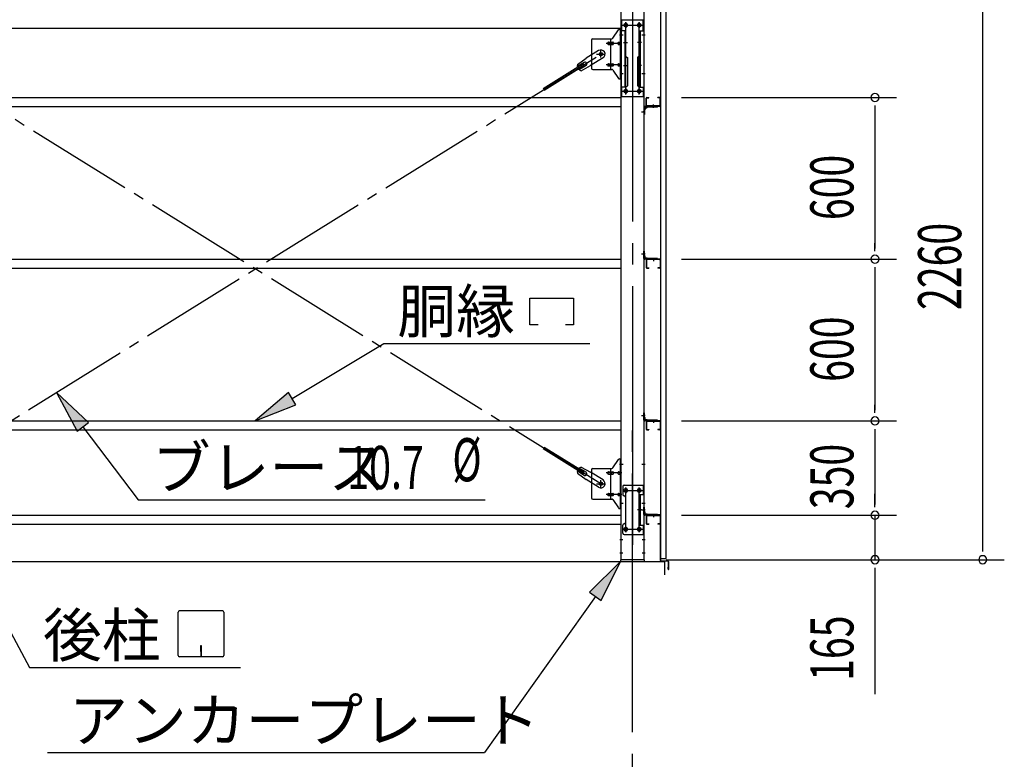
# Model space of a CAD drawing. Extents: x 868 to 32764, y 310 to 22484.
# Drawn here: x 17289 to 20943, y 15041 to 17785 of the extents above; entities that cross this region are included whole.
import ezdxf

# ---------------------------------------------------------------- set-up
doc = ezdxf.new("R2010")
doc.units = 0
doc.header["$LTSCALE"] = 80
doc.linetypes.add('1PL-M', pattern=[15, 12, -1, 1, -1])
doc.linetypes.add('1PL-SL', pattern=[6.5, 5, -0.5, 0.5, -0.5])
for name, color, linetype in [('1PL-M1', 6, '1PL-M'), ('HIKIDASHI', 6, 'CONTINUOUS'), ('SUNPOU', 4, 'CONTINUOUS'), ('アンカ-プレ-ト', 1, 'CONTINUOUS'), ('ブレ-ス', 3, 'CONTINUOUS'), ('ブレ-ス取付金物', 2, 'CONTINUOUS'), ('壁', 3, 'CONTINUOUS'), ('後柱', 3, 'CONTINUOUS'), ('後桁', 3, 'CONTINUOUS'), ('梁取付金具', 2, 'CONTINUOUS'), ('水切り', 3, 'CONTINUOUS'), ('胴縁', 1, 'CONTINUOUS'), ('胴縁金具', 2, 'CONTINUOUS')]:
    doc.layers.add(name, color=color, linetype=linetype)
doc.styles.add('00', font='ROMANS', dxfattribs={"width": 0.666667, "bigfont": 'BIGFONT'})
doc.styles.add('01', font='ROMANS', dxfattribs={"height": 3, "bigfont": 'BIGFONT'})

msp = doc.modelspace()

# ---------------------------------------------------------------- linework, layer by layer
at = {"layer": '1PL-M1'}
msp.add_line((19563.2, 13941.2), (19563.2, 16281.2), dxfattribs=at)
at = {"layer": 'HIKIDASHI'}
for p, q in [((19182.8, 16752.3), (19344.8, 16752.3)), ((19182.8, 16653.3), (19182.8, 16752.3)), ((19344.8, 16752.3), (19344.8, 16653.3)), ((19212.8, 16653.3), (19182.8, 16653.3)), ((19344.8, 16653.3), (19314.8, 16653.3)), ((18300.3, 16378.8), (18640, 16583.3)), ((18640, 16583.3), (19404.5, 16583.3)), ((17544, 16290.9), (17425.9, 16402.2)), ((17425.9, 16402.2), (17501.5, 16258.7)), ((18286.5, 16401.6), (18163.2, 16296.2)), ((18314.1, 16355.9), (18286.5, 16401.6)), ((18163.2, 16296.2), (18314.1, 16355.9)), ((17501.5, 16258.7), (17544, 16290.9)), ((17522.7, 16274.8), (17728.9, 16003.4)), ((16881.2, 16210.4), (17324.8, 15381.2)), ((17728.9, 16003.4), (19016.3, 16003.4)), ((19518.2, 15775.2), (19403.8, 15660.3)), ((19447.3, 15629.4), (19518.2, 15775.2)), ((19425.5, 15644.8), (19013.6, 15065.3)), ((19403.8, 15660.3), (19447.3, 15629.4)), ((17876.8, 15426.4), (17876.8, 15586)), ((18041.6, 15591.2), (17882, 15591.2)), ((18046.8, 15586), (18046.8, 15426.4)), ((17959.8, 15461.2), (17959.8, 15441.2)), ((17963.8, 15461.2), (17959.8, 15461.2)), ((17963.8, 15421.2), (17963.8, 15461.2)), ((17961.8, 15421.2), (17961.8, 15451.2)), ((18041.6, 15421.2), (17882, 15421.2)), ((17324.8, 15381.2), (18108.6, 15381.2)), ((17392.2, 15065.3), (19013.6, 15065.3))]:
    msp.add_line(p, q, dxfattribs=at)
for centre, start, end in [((17882, 15586), 90, 180), ((18041.6, 15586), 0, 90), ((17882, 15426.4), 180, 270), ((18041.6, 15426.4), 270, 0)]:
    msp.add_arc(centre, 5.2, start, end, dxfattribs=at)
for points in [[(17544, 16290.9), (17501.5, 16258.7), (17425.9, 16402.2)], [(18286.5, 16401.6), (18314.1, 16355.9), (18163.2, 16296.2)], [(19447.3, 15629.4), (19403.8, 15660.3), (19518.2, 15775.2)]]:
    msp.add_solid(points, dxfattribs=at)
at = {"layer": 'SUNPOU'}
for p, q in [((20863.2, 15821.2), (20863.2, 18001.2)), ((19744.7, 17496.2), (20543.2, 17496.2)), ((20463.2, 17466.2), (20463.2, 17436.2)), ((20463.2, 17456.2), (20463.2, 16936.2)), ((20463.2, 16926.2), (20463.2, 16956.2)), ((19744.7, 16896.2), (20543.2, 16896.2)), ((19744.7, 16896.2), (20543.2, 16896.2)), ((20463.2, 16866.2), (20463.2, 16836.2)), ((20463.2, 16856.2), (20463.2, 16336.2)), ((20463.2, 16326.2), (20463.2, 16356.2)), ((19744.7, 16296.2), (20543.2, 16296.2)), ((19744.7, 16296.2), (20543.2, 16296.2)), ((20463.2, 16266.2), (20463.2, 16236.2)), ((20463.2, 16256.2), (20463.2, 15986.2)), ((20463.2, 15986.2), (20463.2, 16026.2)), ((20463.2, 15976.2), (20463.2, 16006.2)), ((20463.2, 15976.2), (20463.2, 16006.2)), ((19744.7, 15946.2), (20543.2, 15946.2)), ((19744.7, 15946.2), (20543.2, 15946.2)), ((20463.2, 15946.2), (20463.2, 15781.2)), ((20863.2, 15811.2), (20863.2, 15841.2)), ((16643.2, 15775.2), (19683.2, 15775.2)), ((19683.2, 15725.2), (19683.2, 15775.2)), ((19688.2, 15781.2), (20943.2, 15781.2)), ((19688.2, 15781.2), (20543.2, 15781.2)), ((20463.2, 15751.2), (20463.2, 15721.2)), ((20463.2, 15741.2), (20463.2, 15282.2))]:
    msp.add_line(p, q, dxfattribs=at)
for centre, start, end in [((20463.2, 17496.2), 90, 270), ((20463.2, 17496.2), 270, 90), ((20463.2, 16896.2), 90, 270), ((20463.2, 16896.2), 90, 270), ((20463.2, 16896.2), 270, 90), ((20463.2, 16896.2), 270, 90), ((20463.2, 16296.2), 90, 270), ((20463.2, 16296.2), 90, 270), ((20463.2, 16296.2), 270, 90), ((20463.2, 16296.2), 270, 90), ((20463.2, 15946.2), 90, 270), ((20463.2, 15946.2), 90, 270), ((20463.2, 15946.2), 270, 90), ((20463.2, 15946.2), 270, 90), ((20463.2, 15781.2), 90, 270), ((20463.2, 15781.2), 270, 90), ((20863.2, 15781.2), 90, 270), ((20863.2, 15781.2), 270, 90)]:
    msp.add_arc(centre, 15, start, end, dxfattribs=at)
at = {"layer": 'アンカ-プレ-ト', "color": 6, "linetype": '1PL-SL'}
msp.add_line((19563.2, 15750.2), (19563.2, 15806.2), dxfattribs=at)
at = {"layer": 'アンカ-プレ-ト'}
for p, q in [((19608.2, 15781.2), (19518.2, 15781.2)), ((19518.2, 15781.2), (19518.2, 15775.2)), ((19518.2, 15775.2), (19608.2, 15775.2)), ((19608.2, 15775.2), (19608.2, 15781.2))]:
    msp.add_line(p, q, dxfattribs=at)
at = {"layer": 'ブレ-ス', "color": 6, "linetype": '1PL-SL'}
for p, q in [((19446.2, 16063.2), (16880.3, 17657.2)), ((16880.3, 16063.2), (19446.2, 17657.2))]:
    msp.add_line(p, q, dxfattribs=at)
at = {"layer": 'ブレ-ス'}
for p, q in [((19436.9, 17670.3), (19391.1, 17641.8)), ((19380.7, 17620.6), (19232, 17528.3)), ((19384.4, 17614.7), (19235.7, 17522.3)), ((19358.6, 17618.5), (19391.1, 17641.8)), ((19383.8, 17626.4), (19358.7, 17610.8)), ((19390.9, 17615), (19365.8, 17599.4)), ((19384.4, 17614.7), (19380.7, 17620.6)), ((19453.8, 17643.1), (19407.9, 17614.6)), ((19372.6, 17595.8), (19407.9, 17614.6)), ((19380.7, 16099.8), (19232, 16192.2)), ((19384.4, 16105.8), (19235.7, 16198.1)), ((19390.9, 16105.5), (19365.8, 16121.1)), ((19372.6, 16124.6), (19407.9, 16105.8)), ((19358.6, 16102), (19391.1, 16078.7)), ((19383.8, 16094.1), (19358.7, 16109.7)), ((19380.7, 16099.8), (19384.4, 16105.8)), ((19453.8, 16077.3), (19407.9, 16105.8)), ((19436.9, 16050.2), (19391.1, 16078.7))]:
    msp.add_line(p, q, dxfattribs=at)
for centre in [(19446.2, 17657.2), (19446.2, 16063.2)]:
    msp.add_circle(centre, 5.5, dxfattribs=at)
for centre, radius, start, end in [((19445.4, 17656.7), 16, 301.8489, 121.8489), ((19378.3, 17615), 20, 170.0133, 201.7702), ((19387.4, 17620.7), 6.7, 301.8489, 121.8489), ((19378.3, 17615), 20, 221.9276, 253.6845), ((19378.3, 16105.4), 20, 106.3155, 138.0724), ((19378.3, 16105.4), 20, 158.2298, 189.9867), ((19387.4, 16099.8), 6.7, 238.1511, 58.1511), ((19445.4, 16063.8), 16, 238.1511, 58.1511)]:
    msp.add_arc(centre, radius, start, end, dxfattribs=at)
at = {"layer": 'ブレ-ス取付金物'}
for p, q in [((19490.2, 17716.4), (19511.3, 17747.1)), ((19515.4, 17749.2), (19520.7, 17749.2)), ((19518.4, 17565.2), (19518.4, 17749.2)), ((19520.7, 17565.2), (19520.7, 17749.2)), ((19410.7, 17709.2), (19410.7, 17605.2)), ((19415.7, 17714.2), (19486.1, 17714.2)), ((19474.2, 17701.2), (19483, 17701.2)), ((19474.2, 17693.2), (19483, 17693.2)), ((19483, 17600.2), (19483, 17714.2)), ((19484, 17701.2), (19490.5, 17701.2)), ((19484, 17693.2), (19490.5, 17693.2)), ((19511.9, 17701.2), (19518.4, 17701.2)), ((19511.9, 17693.2), (19518.4, 17693.2)), ((19518.4, 17709.2), (19520.7, 17709.2)), ((19474.2, 17621.2), (19483, 17621.2)), ((19484, 17621.2), (19490.5, 17621.2)), ((19511.9, 17621.2), (19518.4, 17621.2)), ((19415.7, 17600.2), (19486.1, 17600.2)), ((19474.2, 17613.2), (19483, 17613.2)), ((19484, 17613.2), (19490.5, 17613.2)), ((19490.2, 17598.1), (19511.3, 17567.4)), ((19511.9, 17613.2), (19518.4, 17613.2)), ((19518.4, 17605.2), (19520.7, 17605.2)), ((19515.4, 17565.2), (19520.7, 17565.2)), ((19490.2, 16122.4), (19511.3, 16153.1)), ((19515.4, 16155.2), (19520.7, 16155.2)), ((19518.4, 15971.2), (19518.4, 16155.2)), ((19520.7, 15971.2), (19520.7, 16155.2)), ((19415.7, 16120.2), (19486.1, 16120.2)), ((19483, 16006.2), (19483, 16120.2)), ((19410.7, 16115.2), (19410.7, 16011.2)), ((19474.2, 16107.2), (19483, 16107.2)), ((19474.2, 16099.2), (19483, 16099.2)), ((19484, 16107.2), (19490.5, 16107.2)), ((19484, 16099.2), (19490.5, 16099.2)), ((19511.9, 16107.2), (19518.4, 16107.2)), ((19511.9, 16099.2), (19518.4, 16099.2)), ((19518.4, 16115.2), (19520.7, 16115.2)), ((19527.7, 16053.2), (19527.7, 16023.2)), ((19532.7, 16058.2), (19605.7, 16058.2)), ((19603.4, 16058.2), (19603.4, 16023.2)), ((19605.7, 16058.2), (19605.7, 15874.2)), ((19474.2, 16027.2), (19483, 16027.2)), ((19474.2, 16019.2), (19483, 16019.2)), ((19484, 16027.2), (19490.5, 16027.2)), ((19484, 16019.2), (19490.5, 16019.2)), ((19511.9, 16027.2), (19518.4, 16027.2)), ((19511.9, 16019.2), (19518.4, 16019.2)), ((19518.4, 16011.2), (19520.7, 16011.2)), ((19537.7, 16013.2), (19537.7, 15919.2)), ((19588.9, 16023.2), (19605.7, 16023.2)), ((19588.9, 16023.2), (19588.9, 15909.2)), ((19591.2, 16023.2), (19591.2, 15909.2)), ((19415.7, 16006.2), (19486.1, 16006.2)), ((19490.2, 16004.1), (19511.3, 15973.4)), ((19515.4, 15971.2), (19520.7, 15971.2)), ((19527.7, 15879.2), (19527.7, 15909.2)), ((19588.9, 15909.2), (19605.7, 15909.2)), ((19603.4, 15909.2), (19603.4, 15874.2)), ((19532.7, 15874.2), (19605.7, 15874.2))]:
    msp.add_line(p, q, dxfattribs=at)
at = {"layer": 'ブレ-ス取付金物', "color": 6, "linetype": '1PL-SL'}
for p, q in [((19514.7, 17729.2), (19525.8, 17729.2)), ((19523.2, 17697.2), (19465.9, 17697.2)), ((19430.2, 17657.2), (19462.1, 17657.2)), ((19446.2, 17644.3), (19446.2, 17670.2)), ((19523.2, 17617.2), (19465.9, 17617.2)), ((19515.8, 17585.2), (19524.7, 17585.2)), ((19514.7, 16135.2), (19525.8, 16135.2)), ((19523.2, 16103.2), (19465.9, 16103.2)), ((19430.2, 16063.2), (19462.1, 16063.2)), ((19446.2, 16050.3), (19446.2, 16076.2)), ((19538.2, 16047.8), (19538.2, 16027.8)), ((19588.2, 16047.8), (19588.2, 16027.8)), ((19523.2, 16023.2), (19465.9, 16023.2)), ((19526.2, 16038.2), (19600.4, 16038.2)), ((19515.8, 15991.2), (19524.7, 15991.2)), ((19596.7, 15966.2), (19581.8, 15966.2)), ((19538.2, 15903.8), (19538.2, 15883.8)), ((19588.2, 15903.8), (19588.2, 15883.8)), ((19526.5, 15894.2), (19601.7, 15894.2))]:
    msp.add_line(p, q, dxfattribs=at)
at = {"layer": 'ブレ-ス取付金物'}
for centre, radius in [((19446.2, 17657.2), 6.5), ((19446.2, 16063.2), 6.5), ((19538.2, 16038.2), 6), ((19588.2, 16038.2), 6), ((19538.2, 15894.2), 6), ((19588.2, 15894.2), 6)]:
    msp.add_circle(centre, radius, dxfattribs=at)
for centre, radius, start, end in [((19515.4, 17744.2), 5, 90, 145.561), ((19515.4, 17744.2), 5, 90, 145.561), ((19415.7, 17709.2), 5, 90, 180), ((19475.3, 17697.2), 4.56, 160.0776, 180), ((19475.3, 17697.2), 4.56, 180, 199.9224), ((19474.8, 17697.4), 4.01, 138.8141, 160.0776), ((19474.8, 17697), 4.01, 199.9224, 221.1859), ((19474.5, 17697.7), 3.57, 115.3323, 138.8141), ((19474.5, 17696.7), 3.57, 221.1859, 244.6677), ((19474.2, 17698.1), 3.07, 90, 115.3323), ((19474.2, 17696.3), 3.07, 244.6677, 270), ((19483, 17699.6), 1.61, 56.4659, 90), ((19483, 17694.8), 1.61, 270, 303.5341), ((19482.3, 17698.5), 2.98, 32.0054, 56.4659), ((19482.3, 17696), 2.98, 303.5341, 327.9946), ((19481.1, 17697.7), 4.4, 14.5143, 32.0054), ((19481.1, 17696.7), 4.4, 327.9946, 345.4857), ((19479.2, 17697.2), 6.38, 360, 14.5143), ((19479.2, 17697.2), 6.38, 345.4857, 0), ((19486.1, 17719.2), 5, 270, 325.561), ((19490.5, 17699.6), 1.61, 56.4659, 90), ((19490.5, 17694.8), 1.61, 270, 303.5341), ((19489.8, 17698.5), 2.98, 32.0054, 56.4659), ((19489.8, 17696), 2.98, 303.5341, 327.9946), ((19488.6, 17697.7), 4.4, 14.5143, 32.0054), ((19488.6, 17696.7), 4.4, 327.9946, 345.4857), ((19486.7, 17697.2), 6.38, 360, 14.5143), ((19486.7, 17697.2), 6.38, 345.4857, 0), ((19513, 17697.2), 4.56, 160.0776, 180), ((19513, 17697.2), 4.56, 180, 199.9224), ((19512.5, 17697.4), 4.01, 138.8141, 160.0776), ((19512.5, 17697), 4.01, 199.9224, 221.1859), ((19512.2, 17697.7), 3.57, 115.3323, 138.8141), ((19512.2, 17696.7), 3.57, 221.1859, 244.6677), ((19511.9, 17698.1), 3.07, 90, 115.3323), ((19511.9, 17696.3), 3.07, 244.6677, 270), ((19522.3, 17697.2), 6.38, 165.4857, 180), ((19522.3, 17697.2), 6.38, 180, 194.5143), ((19520.4, 17697.7), 4.4, 147.9946, 165.4857), ((19520.4, 17696.7), 4.4, 194.5143, 212.0054), ((19519.2, 17698.5), 2.98, 123.5341, 147.9946), ((19519.2, 17696), 2.98, 212.0054, 236.4659), ((19518.4, 17699.6), 1.61, 90, 123.5341), ((19518.4, 17694.8), 1.61, 236.4659, 270), ((19475.3, 17617.2), 4.56, 160.0776, 180), ((19475.3, 17617.2), 4.56, 180, 199.9224), ((19474.8, 17617.4), 4.01, 138.8141, 160.0776), ((19474.8, 17617), 4.01, 199.9224, 221.1859), ((19474.5, 17617.7), 3.57, 115.3323, 138.8141), ((19474.2, 17618.1), 3.07, 90, 115.3323), ((19483, 17619.6), 1.61, 56.4659, 90), ((19482.3, 17618.5), 2.98, 32.0054, 56.4659), ((19481.1, 17617.7), 4.4, 14.5143, 32.0054), ((19481.1, 17616.7), 4.4, 327.9946, 345.4857), ((19479.2, 17617.2), 6.38, 360, 14.5143), ((19479.2, 17617.2), 6.38, 345.4857, 0), ((19490.5, 17619.6), 1.61, 56.4659, 90), ((19489.8, 17618.5), 2.98, 32.0054, 56.4659), ((19488.6, 17617.7), 4.4, 14.5143, 32.0054), ((19488.6, 17616.7), 4.4, 327.9946, 345.4857), ((19486.7, 17617.2), 6.38, 360, 14.5143), ((19486.7, 17617.2), 6.38, 345.4857, 0), ((19513, 17617.2), 4.56, 160.0776, 180), ((19513, 17617.2), 4.56, 180, 199.9224), ((19512.5, 17617.4), 4.01, 138.8141, 160.0776), ((19512.5, 17617), 4.01, 199.9224, 221.1859), ((19512.2, 17617.7), 3.57, 115.3323, 138.8141), ((19511.9, 17618.1), 3.07, 90, 115.3323), ((19522.3, 17617.2), 6.38, 165.4857, 180), ((19522.3, 17617.2), 6.38, 180, 194.5143), ((19520.4, 17617.7), 4.4, 147.9946, 165.4857), ((19520.4, 17616.7), 4.4, 194.5143, 212.0054), ((19519.2, 17618.5), 2.98, 123.5341, 147.9946), ((19518.4, 17619.6), 1.61, 90, 123.5341), ((19415.7, 17605.2), 5, 180, 270), ((19474.5, 17616.7), 3.57, 221.1859, 244.6677), ((19474.2, 17616.3), 3.07, 244.6677, 270), ((19483, 17614.8), 1.61, 270, 303.5341), ((19482.3, 17616), 2.98, 303.5341, 327.9946), ((19486.1, 17595.2), 5, 34.439, 90), ((19490.5, 17614.8), 1.61, 270, 303.5341), ((19489.8, 17616), 2.98, 303.5341, 327.9946), ((19512.2, 17616.7), 3.57, 221.1859, 244.6677), ((19511.9, 17616.3), 3.07, 244.6677, 270), ((19519.2, 17616), 2.98, 212.0054, 236.4659), ((19518.4, 17614.8), 1.61, 236.4659, 270), ((19515.4, 17570.2), 5, 214.439, 270), ((19515.4, 16150.2), 5, 90, 145.561), ((19515.4, 16150.2), 5, 90, 145.561), ((19415.7, 16115.2), 5, 90, 180), ((19486.1, 16125.2), 5, 270, 325.561), ((19475.3, 16103.2), 4.56, 160.0776, 180), ((19475.3, 16103.2), 4.56, 180, 199.9224), ((19474.8, 16103.4), 4.01, 138.8141, 160.0776), ((19474.8, 16103), 4.01, 199.9224, 221.1859), ((19474.5, 16103.7), 3.57, 115.3323, 138.8141), ((19474.5, 16102.7), 3.57, 221.1859, 244.6677), ((19474.2, 16104.1), 3.07, 90, 115.3323), ((19474.2, 16102.3), 3.07, 244.6677, 270), ((19483, 16105.6), 1.61, 56.4659, 90), ((19483, 16100.8), 1.61, 270, 303.5341), ((19482.3, 16104.5), 2.98, 32.0054, 56.4659), ((19482.3, 16102), 2.98, 303.5341, 327.9946), ((19481.1, 16103.7), 4.4, 14.5143, 32.0054), ((19481.1, 16102.7), 4.4, 327.9946, 345.4857), ((19479.2, 16103.2), 6.38, 360, 14.5143), ((19479.2, 16103.2), 6.38, 345.4857, 0), ((19490.5, 16105.6), 1.61, 56.4659, 90), ((19490.5, 16100.8), 1.61, 270, 303.5341), ((19489.8, 16104.5), 2.98, 32.0054, 56.4659), ((19489.8, 16102), 2.98, 303.5341, 327.9946), ((19488.6, 16103.7), 4.4, 14.5143, 32.0054), ((19488.6, 16102.7), 4.4, 327.9946, 345.4857), ((19486.7, 16103.2), 6.38, 360, 14.5143), ((19486.7, 16103.2), 6.38, 345.4857, 0), ((19513, 16103.2), 4.56, 160.0776, 180), ((19513, 16103.2), 4.56, 180, 199.9224), ((19512.5, 16103.4), 4.01, 138.8141, 160.0776), ((19512.5, 16103), 4.01, 199.9224, 221.1859), ((19512.2, 16103.7), 3.57, 115.3323, 138.8141), ((19512.2, 16102.7), 3.57, 221.1859, 244.6677), ((19511.9, 16104.1), 3.07, 90, 115.3323), ((19511.9, 16102.3), 3.07, 244.6677, 270), ((19522.3, 16103.2), 6.38, 165.4857, 180), ((19522.3, 16103.2), 6.38, 180, 194.5143), ((19520.4, 16103.7), 4.4, 147.9946, 165.4857), ((19520.4, 16102.7), 4.4, 194.5143, 212.0054), ((19519.2, 16104.5), 2.98, 123.5341, 147.9946), ((19519.2, 16102), 2.98, 212.0054, 236.4659), ((19518.4, 16105.6), 1.61, 90, 123.5341), ((19518.4, 16100.8), 1.61, 236.4659, 270), ((19532.7, 16053.2), 5, 90, 180), ((19415.7, 16011.2), 5, 180, 270), ((19475.3, 16023.2), 4.56, 160.0776, 180), ((19475.3, 16023.2), 4.56, 180, 199.9224), ((19474.8, 16023.4), 4.01, 138.8141, 160.0776), ((19474.8, 16023), 4.01, 199.9224, 221.1859), ((19474.5, 16023.7), 3.57, 115.3323, 138.8141), ((19474.5, 16022.7), 3.57, 221.1859, 244.6677), ((19474.2, 16024.1), 3.07, 90, 115.3323), ((19474.2, 16022.3), 3.07, 244.6677, 270), ((19483, 16025.6), 1.61, 56.4659, 90), ((19483, 16020.8), 1.61, 270, 303.5341), ((19482.3, 16024.5), 2.98, 32.0054, 56.4659), ((19482.3, 16022), 2.98, 303.5341, 327.9946), ((19481.1, 16023.7), 4.4, 14.5143, 32.0054), ((19481.1, 16022.7), 4.4, 327.9946, 345.4857), ((19479.2, 16023.2), 6.38, 360, 14.5143), ((19479.2, 16023.2), 6.38, 345.4857, 0), ((19490.5, 16025.6), 1.61, 56.4659, 90), ((19490.5, 16020.8), 1.61, 270, 303.5341), ((19489.8, 16024.5), 2.98, 32.0054, 56.4659), ((19489.8, 16022), 2.98, 303.5341, 327.9946), ((19488.6, 16023.7), 4.4, 14.5143, 32.0054), ((19488.6, 16022.7), 4.4, 327.9946, 345.4857), ((19486.7, 16023.2), 6.38, 360, 14.5143), ((19486.7, 16023.2), 6.38, 345.4857, 0), ((19513, 16023.2), 4.56, 160.0776, 180), ((19513, 16023.2), 4.56, 180, 199.9224), ((19512.5, 16023.4), 4.01, 138.8141, 160.0776), ((19512.5, 16023), 4.01, 199.9224, 221.1859), ((19512.2, 16023.7), 3.57, 115.3323, 138.8141), ((19512.2, 16022.7), 3.57, 221.1859, 244.6677), ((19511.9, 16024.1), 3.07, 90, 115.3323), ((19511.9, 16022.3), 3.07, 244.6677, 270), ((19522.3, 16023.2), 6.38, 165.4857, 180), ((19522.3, 16023.2), 6.38, 180, 194.5143), ((19520.4, 16023.7), 4.4, 147.9946, 165.4857), ((19520.4, 16022.7), 4.4, 194.5143, 212.0054), ((19519.2, 16024.5), 2.98, 123.5341, 147.9946), ((19519.2, 16022), 2.98, 212.0054, 236.4659), ((19518.4, 16025.6), 1.61, 90, 123.5341), ((19518.4, 16020.8), 1.61, 236.4659, 270), ((19532.7, 16023.2), 5, 180, 270), ((19532.7, 16013.2), 5, 0, 90), ((19486.1, 16001.2), 5, 34.439, 90), ((19515.4, 15976.2), 5, 214.439, 270), ((19532.7, 15909.2), 5, 90, 180), ((19532.7, 15919.2), 5, 270, 0), ((19532.7, 15879.2), 5, 180, 270)]:
    msp.add_arc(centre, radius, start, end, dxfattribs=at)
at = {"layer": '壁'}
for p, q in [((19667.7, 17973.2), (19667.7, 15785.2)), ((19687.7, 15785.2), (19687.7, 17973.2)), ((19667.7, 15785.2), (19687.7, 15785.2))]:
    msp.add_line(p, q, dxfattribs=at)
at = {"layer": '後柱', "color": 6, "linetype": '1PL-M'}
msp.add_line((19563.2, 17996.2), (19563.2, 15756.2), dxfattribs=at)
at = {"layer": '後柱'}
for p, q in [((19520.7, 15781.2), (19520.7, 17971.2)), ((19605.7, 17971.2), (19605.7, 15781.2)), ((19539.7, 17770.7), (19536.7, 17770.7)), ((19589.7, 17770.7), (19586.7, 17770.7)), ((19536.7, 17758.7), (19539.7, 17758.7)), ((19586.7, 17758.7), (19589.7, 17758.7)), ((19539.7, 17525.7), (19536.7, 17525.7)), ((19536.7, 17513.7), (19539.7, 17513.7)), ((19589.7, 17525.7), (19586.7, 17525.7)), ((19586.7, 17513.7), (19589.7, 17513.7)), ((19539.7, 16044.2), (19536.7, 16044.2)), ((19589.7, 16044.2), (19586.7, 16044.2)), ((19536.7, 16032.2), (19539.7, 16032.2)), ((19586.7, 16032.2), (19589.7, 16032.2)), ((19539.7, 15900.2), (19536.7, 15900.2)), ((19589.7, 15900.2), (19586.7, 15900.2)), ((19536.7, 15888.2), (19539.7, 15888.2)), ((19586.7, 15888.2), (19589.7, 15888.2)), ((19605.7, 15781.2), (19520.7, 15781.2))]:
    msp.add_line(p, q, dxfattribs=at)
at = {"layer": '後柱', "color": 6, "linetype": '1PL-SL'}
for p, q in [((19525.7, 17764.7), (19550.7, 17764.7)), ((19538.2, 17506.8), (19538.2, 17775.7)), ((19575.7, 17764.7), (19600.7, 17764.7)), ((19588.2, 17506.8), (19588.2, 17775.7)), ((19515.7, 17729.2), (19528, 17729.2)), ((19598.4, 17729.2), (19610.7, 17729.2)), ((19515.7, 17585.2), (19528, 17585.2)), ((19598.4, 17585.2), (19610.7, 17585.2)), ((19525.7, 17519.7), (19550.7, 17519.7)), ((19575.7, 17519.7), (19600.7, 17519.7)), ((19596.7, 17443.2), (19610.7, 17443.2)), ((19596.7, 17443.2), (19610.7, 17443.2)), ((19596.7, 16916.2), (19610.7, 16916.2)), ((19596.7, 16916.2), (19610.7, 16916.2)), ((19596.7, 16316.2), (19610.7, 16316.2)), ((19596.7, 16316.2), (19610.7, 16316.2)), ((19515.7, 16135.2), (19528, 16135.2)), ((19598.4, 16135.2), (19610.7, 16135.2)), ((19538.2, 15883.2), (19538.2, 16049.2)), ((19588.2, 15883.2), (19588.2, 16049.2)), ((19525.7, 16038.2), (19550.7, 16038.2)), ((19575.7, 16038.2), (19600.7, 16038.2)), ((19515.7, 15991.2), (19528, 15991.2)), ((19598.4, 15991.2), (19610.7, 15991.2)), ((19596.7, 15966.2), (19610.7, 15966.2)), ((19596.7, 15966.2), (19610.7, 15966.2)), ((19525.7, 15894.2), (19550.7, 15894.2)), ((19575.7, 15894.2), (19600.7, 15894.2)), ((19515.7, 15856.2), (19527.3, 15856.2)), ((19599.1, 15856.2), (19610.7, 15856.2)), ((19515.7, 15806.2), (19527.3, 15806.2)), ((19599.1, 15806.2), (19610.7, 15806.2))]:
    msp.add_line(p, q, dxfattribs=at)
at = {"layer": '後柱'}
for centre, start, end in [((19536.7, 17764.7), 90, 270), ((19539.7, 17764.7), 270, 90), ((19586.7, 17764.7), 90, 270), ((19589.7, 17764.7), 270, 90), ((19536.7, 17519.7), 90, 270), ((19539.7, 17519.7), 270, 90), ((19586.7, 17519.7), 90, 270), ((19589.7, 17519.7), 270, 90), ((19536.7, 16038.2), 90, 270), ((19539.7, 16038.2), 270, 90), ((19586.7, 16038.2), 90, 270), ((19589.7, 16038.2), 270, 90), ((19536.7, 15894.2), 90, 270), ((19539.7, 15894.2), 270, 90), ((19586.7, 15894.2), 90, 270), ((19589.7, 15894.2), 270, 90)]:
    msp.add_arc(centre, 6, start, end, dxfattribs=at)
at = {"layer": '後桁'}
for p, q in [((19520.2, 17785.2), (19520.2, 17752.2)), ((19520.2, 17752.2), (16806.2, 17752.2)), ((19520.2, 17757), (19520.2, 17752.2))]:
    msp.add_line(p, q, dxfattribs=at)
at = {"layer": '梁取付金具'}
for p, q in [((19520.7, 17784.7), (19605.7, 17784.7)), ((19520.7, 17784.7), (19520.7, 17499.7)), ((19523, 17784.7), (19523, 17743.7)), ((19603.4, 17743.7), (19603.4, 17784.5)), ((19605.7, 17784.7), (19605.7, 17499.7)), ((19537.5, 17743.7), (19520.7, 17743.7)), ((19535.2, 17743.7), (19535.2, 17534.7)), ((19537.5, 17743.7), (19537.5, 17649.7)), ((19588.9, 17743.7), (19605.7, 17743.7)), ((19588.9, 17743.7), (19588.9, 17649.7)), ((19591.2, 17743.7), (19591.2, 17534.7)), ((19535.2, 17649.7), (19537.5, 17649.7)), ((19535.2, 17649.7), (19537.5, 17649.7)), ((19535.2, 17648), (19537.5, 17648)), ((19537.5, 17649.7), (19545.2, 17645.3)), ((19537.5, 17648), (19545.2, 17643.5)), ((19545.2, 17645.3), (19545.2, 17539.2)), ((19588.9, 17649.7), (19581.2, 17645.3)), ((19588.9, 17648), (19581.2, 17643.5)), ((19581.2, 17645.3), (19581.2, 17539.2)), ((19591.2, 17649.7), (19588.9, 17649.7)), ((19591.2, 17649.7), (19588.9, 17649.7)), ((19591.2, 17648), (19588.9, 17648)), ((19537.5, 17534.7), (19520.7, 17534.7)), ((19523, 17534.7), (19523, 17499.7)), ((19537.5, 17534.7), (19545.2, 17539.2)), ((19588.9, 17534.7), (19581.2, 17539.2)), ((19588.9, 17534.7), (19605.7, 17534.7)), ((19603.4, 17534.7), (19603.4, 17499.7)), ((19520.7, 17499.7), (19605.7, 17499.7))]:
    msp.add_line(p, q, dxfattribs=at)
at = {"layer": '梁取付金具', "color": 6, "linetype": '1PL-SL'}
for p, q in [((19526.2, 17764.7), (19600.4, 17764.7)), ((19538.2, 17774.3), (19538.2, 17754.3)), ((19588.2, 17774.3), (19588.2, 17754.3)), ((19529.8, 17699.8), (19544.7, 17699.8)), ((19596.7, 17699.8), (19581.8, 17699.8)), ((19529.8, 17614.7), (19544.7, 17614.7)), ((19596.7, 17614.7), (19581.8, 17614.7)), ((19526.5, 17519.7), (19601.7, 17519.7)), ((19538.2, 17529.3), (19538.2, 17509.3)), ((19588.2, 17529.3), (19588.2, 17509.3))]:
    msp.add_line(p, q, dxfattribs=at)
at = {"layer": '梁取付金具'}
for centre in [(19538.2, 17764.7), (19588.2, 17764.7), (19538.2, 17519.7), (19588.2, 17519.7)]:
    msp.add_circle(centre, 6, dxfattribs=at)
at = {"layer": '水切り'}
for p, q in [((19656.7, 15947.2), (19656.7, 15946.2)), ((19666.7, 15947.2), (19656.7, 15947.2)), ((19666.7, 15946.2), (19656.7, 15946.2)), ((19667.7, 15778.2), (19667.7, 15945.2)), ((19668.7, 15778.2), (19668.7, 15945.2)), ((19695.8, 15774.4), (19669.6, 15776.2)), ((19695.9, 15775.4), (19669.7, 15777.2)), ((19695.7, 15746.2), (19695.7, 15753.2)), ((19695.7, 15753.2), (19696.7, 15753.2)), ((19696.7, 15746.2), (19696.7, 15773.4)), ((19697.7, 15746.2), (19697.7, 15773.4))]:
    msp.add_line(p, q, dxfattribs=at)
for centre, radius, start, end in [((19666.7, 15945.2), 2, 0, 90), ((19666.7, 15945.2), 1, 0, 90), ((19669.7, 15778.2), 2, 180, 266.0548), ((19669.7, 15778.2), 1, 180, 266.0548), ((19695.7, 15773.4), 1, 0, 86.0548), ((19695.7, 15773.4), 2, 0, 86.0548), ((19696.7, 15746.2), 1, 180, 0)]:
    msp.add_arc(centre, radius, start, end, dxfattribs=at)
at = {"layer": '胴縁'}
for p, q in [((16805.7, 17496.2), (19520.7, 17496.2)), ((19613.7, 17466.2), (19613.7, 17493.2)), ((19615.3, 17466.2), (19615.3, 17493.2)), ((19616.7, 17496.2), (19623.7, 17496.2)), ((19616.7, 17494.6), (19623.7, 17494.6)), ((19623.7, 17494.6), (19623.7, 17496.2)), ((19657.7, 17494.6), (19657.7, 17496.2)), ((19664.7, 17496.2), (19657.7, 17496.2)), ((19664.7, 17494.6), (19657.7, 17494.6)), ((19666.1, 17466.2), (19666.1, 17493.2)), ((19667.7, 17466.2), (19667.7, 17493.2)), ((16805.7, 17463.2), (19520.7, 17463.2)), ((19664.7, 17464.8), (19616.7, 17464.8)), ((19664.7, 17463.2), (19616.7, 17463.2)), ((16805.7, 16896.2), (19520.7, 16896.2)), ((19613.7, 16893.2), (19613.7, 16866.2)), ((19615.3, 16893.2), (19615.3, 16866.2)), ((19664.7, 16896.2), (19616.7, 16896.2)), ((19664.7, 16894.6), (19616.7, 16894.6)), ((19666.1, 16893.2), (19666.1, 16866.2)), ((19667.7, 16893.2), (19667.7, 16866.2)), ((16805.7, 16863.2), (19520.7, 16863.2)), ((19616.7, 16864.8), (19623.7, 16864.8)), ((19616.7, 16863.2), (19623.7, 16863.2)), ((19623.7, 16864.8), (19623.7, 16863.2)), ((19657.7, 16864.8), (19657.7, 16863.2)), ((19664.7, 16864.8), (19657.7, 16864.8)), ((19664.7, 16863.2), (19657.7, 16863.2)), ((16805.7, 16296.2), (19520.7, 16296.2)), ((16805.7, 16263.2), (19520.7, 16263.2)), ((19613.7, 16293.2), (19613.7, 16266.2)), ((19615.3, 16293.2), (19615.3, 16266.2)), ((19664.7, 16296.2), (19616.7, 16296.2)), ((19664.7, 16294.6), (19616.7, 16294.6)), ((19616.7, 16264.8), (19623.7, 16264.8)), ((19616.7, 16263.2), (19623.7, 16263.2)), ((19623.7, 16264.8), (19623.7, 16263.2)), ((19657.7, 16264.8), (19657.7, 16263.2)), ((19664.7, 16264.8), (19657.7, 16264.8)), ((19664.7, 16263.2), (19657.7, 16263.2)), ((19666.1, 16293.2), (19666.1, 16266.2)), ((19667.7, 16293.2), (19667.7, 16266.2)), ((16805.7, 15946.2), (19520.7, 15946.2)), ((19613.7, 15943.2), (19613.7, 15916.2)), ((19615.3, 15943.2), (19615.3, 15916.2)), ((19664.7, 15946.2), (19616.7, 15946.2)), ((19664.7, 15944.6), (19616.7, 15944.6)), ((19666.1, 15943.2), (19666.1, 15916.2)), ((19667.7, 15943.2), (19667.7, 15916.2)), ((16805.7, 15913.2), (19520.7, 15913.2)), ((19616.7, 15914.8), (19623.7, 15914.8)), ((19616.7, 15913.2), (19623.7, 15913.2)), ((19623.7, 15914.8), (19623.7, 15913.2)), ((19657.7, 15914.8), (19657.7, 15913.2)), ((19664.7, 15914.8), (19657.7, 15914.8)), ((19664.7, 15913.2), (19657.7, 15913.2))]:
    msp.add_line(p, q, dxfattribs=at)
at = {"layer": '胴縁', "color": 6, "linetype": '1PL-M'}
for p, q in [((19640.7, 17458.2), (19640.7, 17469.8)), ((19640.7, 16901.2), (19640.7, 16889.6)), ((19640.7, 16301.2), (19640.7, 16289.6)), ((19640.7, 15951.2), (19640.7, 15939.6))]:
    msp.add_line(p, q, dxfattribs=at)
at = {"layer": '胴縁'}
for centre, radius, start, end in [((19616.7, 17493.2), 3, 90, 180), ((19616.7, 17493.2), 1.4, 90, 180), ((19664.7, 17493.2), 3, 0, 90), ((19664.7, 17493.2), 1.4, 0, 90), ((19616.7, 17466.2), 3, 180, 270), ((19616.7, 17466.2), 1.4, 180, 270), ((19664.7, 17466.2), 1.4, 270, 0), ((19664.7, 17466.2), 3, 270, 0), ((19616.7, 16893.2), 3, 90, 180), ((19616.7, 16893.2), 1.4, 90, 180), ((19664.7, 16893.2), 3, 0, 90), ((19664.7, 16893.2), 1.4, 0, 90), ((19616.7, 16866.2), 3, 180, 270), ((19616.7, 16866.2), 1.4, 180, 270), ((19664.7, 16866.2), 1.4, 270, 0), ((19664.7, 16866.2), 3, 270, 0), ((19616.7, 16293.2), 3, 90, 180), ((19616.7, 16266.2), 3, 180, 270), ((19616.7, 16293.2), 1.4, 90, 180), ((19616.7, 16266.2), 1.4, 180, 270), ((19664.7, 16293.2), 3, 0, 90), ((19664.7, 16293.2), 1.4, 0, 90), ((19664.7, 16266.2), 1.4, 270, 0), ((19664.7, 16266.2), 3, 270, 0), ((19616.7, 15943.2), 3, 90, 180), ((19616.7, 15943.2), 1.4, 90, 180), ((19664.7, 15943.2), 3, 0, 90), ((19664.7, 15943.2), 1.4, 0, 90), ((19616.7, 15916.2), 3, 180, 270), ((19616.7, 15916.2), 1.4, 180, 270), ((19664.7, 15916.2), 1.4, 270, 0), ((19664.7, 15916.2), 3, 270, 0)]:
    msp.add_arc(centre, radius, start, end, dxfattribs=at)
at = {"layer": '胴縁金具', "color": 6, "linetype": '1PL-SL'}
for p, q in [((19610.5, 17443.2), (19603.2, 17443.2)), ((19640.7, 17458.4), (19640.7, 17465.7)), ((19610.5, 16916.2), (19603.2, 16916.2)), ((19640.7, 16901), (19640.7, 16893.7)), ((19610.5, 16316.2), (19603.2, 16316.2)), ((19640.7, 16301), (19640.7, 16293.7)), ((19610.5, 15966.2), (19603.2, 15966.2)), ((19640.7, 15951), (19640.7, 15943.7))]:
    msp.add_line(p, q, dxfattribs=at)
at = {"layer": '胴縁金具'}
for p, q in [((19605.7, 17460.2), (19605.7, 17433.2)), ((19605.7, 17433.2), (19608, 17433.2)), ((19608, 17460.2), (19608, 17433.2)), ((19608, 17450.9), (19608.5, 17450.9)), ((19655.7, 17463.2), (19608.7, 17463.2)), ((19655.7, 17460.9), (19608.7, 17460.9)), ((19610.5, 17457.4), (19610.5, 17452.9)), ((19611.5, 17458.4), (19616, 17458.4)), ((19618, 17460.9), (19618, 17460.4)), ((19655.7, 17460.9), (19655.7, 17463.2)), ((19605.7, 16926.2), (19608, 16926.2)), ((19605.7, 16899.2), (19605.7, 16926.2)), ((19608, 16899.2), (19608, 16926.2)), ((19608, 16908.5), (19608.5, 16908.5)), ((19655.7, 16898.5), (19608.7, 16898.5)), ((19655.7, 16896.2), (19608.7, 16896.2)), ((19610.5, 16902), (19610.5, 16906.5)), ((19611.5, 16901), (19616, 16901)), ((19618, 16898.5), (19618, 16899)), ((19655.7, 16898.5), (19655.7, 16896.2)), ((19605.7, 16326.2), (19608, 16326.2)), ((19605.7, 16299.2), (19605.7, 16326.2)), ((19608, 16299.2), (19608, 16326.2)), ((19608, 16308.5), (19608.5, 16308.5)), ((19610.5, 16302), (19610.5, 16306.5)), ((19611.5, 16301), (19616, 16301)), ((19618, 16298.5), (19618, 16299)), ((19655.7, 16298.5), (19608.7, 16298.5)), ((19655.7, 16296.2), (19608.7, 16296.2)), ((19655.7, 16298.5), (19655.7, 16296.2)), ((19605.7, 15976.2), (19608, 15976.2)), ((19605.7, 15949.2), (19605.7, 15976.2)), ((19608, 15949.2), (19608, 15976.2)), ((19608, 15958.5), (19608.5, 15958.5)), ((19655.7, 15948.5), (19608.7, 15948.5)), ((19655.7, 15946.2), (19608.7, 15946.2)), ((19610.5, 15952), (19610.5, 15956.5)), ((19611.5, 15951), (19616, 15951)), ((19618, 15948.5), (19618, 15949)), ((19655.7, 15948.5), (19655.7, 15946.2))]:
    msp.add_line(p, q, dxfattribs=at)
for centre, radius, start, end in [((19608.7, 17460.2), 3, 90, 180), ((19608.7, 17460.2), 0.7, 90, 180), ((19608.5, 17452.9), 2, 270, 0), ((19611.5, 17457.4), 1, 90, 180), ((19616, 17460.4), 2, 270, 0), ((19608.7, 16899.2), 3, 180, 270), ((19608.7, 16899.2), 0.7, 180, 270), ((19608.5, 16906.5), 2, 0, 90), ((19611.5, 16902), 1, 180, 270), ((19616, 16899), 2, 0, 90), ((19608.7, 16299.2), 3, 180, 270), ((19608.7, 16299.2), 0.7, 180, 270), ((19608.5, 16306.5), 2, 0, 90), ((19611.5, 16302), 1, 180, 270), ((19616, 16299), 2, 0, 90), ((19608.7, 15949.2), 3, 180, 270), ((19608.7, 15949.2), 0.7, 180, 270), ((19608.5, 15956.5), 2, 0, 90), ((19611.5, 15952), 1, 180, 270), ((19616, 15949), 2, 0, 90)]:
    msp.add_arc(centre, radius, start, end, dxfattribs=at)

# ---------------------------------------------------------------- texts
at = {"layer": 'HIKIDASHI', "style": '01'}
for s, p in [('胴縁', (18690.4, 16623.3)), ('ブレース', (17779.3, 16043.4)), ('後柱', (17375.2, 15421.2)), ('アンカープレート', (17472.2, 15105.3))]:
    msp.add_text(s, height=160, dxfattribs=at).set_placement(p)
at = {"layer": 'HIKIDASHI', "style": '00', "width": 0.67}
for s, p in [('%%c ', (18894.6, 16072.2)), ('10.7', (18504.5, 16043.4))]:
    msp.add_text(s, height=160, dxfattribs=at).set_placement(p)
at = {"layer": 'SUNPOU', "style": '00', "width": 0.666667}
for s, p in [('600', (20383.2, 17041.3)), ('2260', (20783.2, 16708)), ('600', (20383.2, 16441.3)), ('350', (20383.2, 15968.8)), ('165', (20383.2, 15331.7))]:
    msp.add_text(s, height=160, rotation=90, dxfattribs=at).set_placement(p)

doc.saveas('drawing.dxf')
